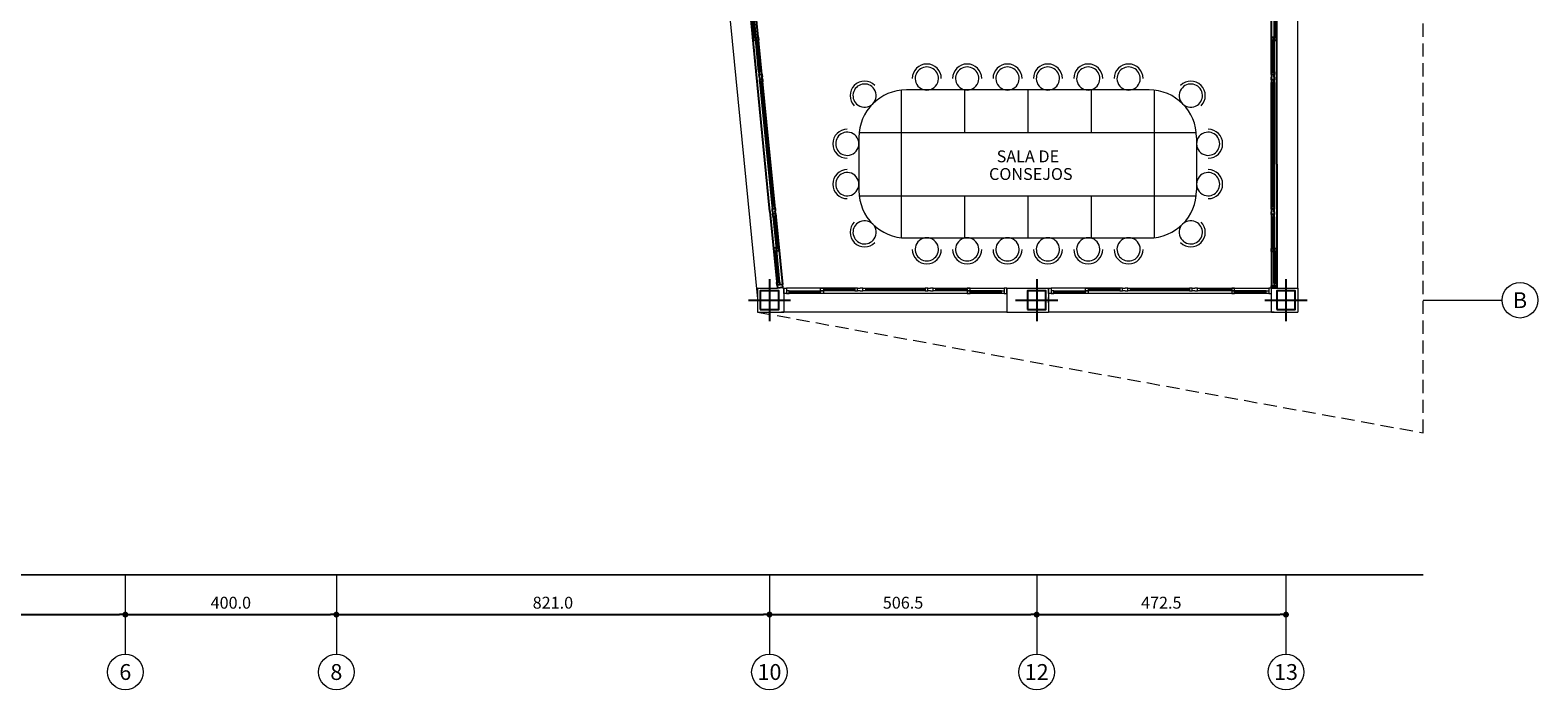
# Model space of a CAD drawing. Extents: x 120.2 to 170, y 539.6 to 610.3.
# Drawn here: x 141.3 to 169.9, y 539.6 to 552.1 of the extents above; entities that cross this region are included whole.
import ezdxf
from ezdxf.enums import TextEntityAlignment as Align

# ---------------------------------------------------------------- set-up
doc = ezdxf.new("R2010")
doc.units = 0
doc.header["$MEASUREMENT"] = 0
doc.header["$PDMODE"] = 2
doc.linetypes.add('TRAZO_Y_PUNTO', pattern=[25.4, 12.7, -6.35, 0, -6.35])
doc.linetypes.add('TRAZOS2', pattern=[0.375, 0.25, -0.125])
doc.layers.get('0').update_dxf_attribs({"linetype": 'CONTINUOUS'})
doc.layers.get('DEFPOINTS').update_dxf_attribs({"linetype": 'CONTINUOUS'})
for name, color, linetype in [('ALINEACIONES', 4, 'CONTINUOUS'), ('CARPINTERIAS', 1, 'CONTINUOUS'), ('COTAS', 2, 'CONTINUOUS'), ('CUBIERTA', 2, 'TRAZOS2'), ('MOBILIARIO', 9, 'CONTINUOUS'), ('MUROS', 3, 'CONTINUOUS'), ('PIL-EJE-OK', 1, 'TRAZO_Y_PUNTO'), ('PILAR-OK', 64, 'CONTINUOUS'), ('PROYECCION', 2, 'CONTINUOUS'), ('TEXTOS', 2, 'CONTINUOUS')]:
    doc.layers.add(name, color=color, linetype=linetype)
doc.styles.add('ROMANS', font='ROMANS.shx')
doc.dimstyles.new('1-150', dxfattribs={"dimtxt": 0.225, "dimasz": 0.1125, "dimexe": 0.1125, "dimexo": 0.1125, "dimgap": 0.1125, "dimtad": 1, "dimdec": 1, "dimlfac": 100, "dimzin": 0, "dimdsep": 46, "dimtxsty": 'ROMANS', "dimblk1": 'DOT', "dimblk2": 'DOT', "dimsah": 1, "dimcen": 1, "dimdle": 12, "dimclrd": 256, "dimclre": 256, "dimclrt": 256, "dimadec": 0, "dimazin": 0, "dimtfac": 1, "dimtdec": 1, "dimtofl": 0, "dimtmove": 1, "dimatfit": 3, "dimldrblk": 'DOT', "dimfxl": 1, "dimtolj": 1, "dimtzin": 0, "dimarcsym": 0})

# ---------------------------------------------------------------- blocks, each defined once
blk = doc.blocks.new('A$C1A572FB6')
at = {"layer": 'CARPINTERIAS'}
for p, q in [((-0.275, 4.325), (-0.275, 5.625)), ((-0.225, 5.575), (-0.225, 4.954)), ((-0.2, 5.575), (-0.2, 4.978)), ((-0.175, 2.575), (-0.175, 5.625)), ((-0.25, 4.325), (-0.25, 4.923)), ((-0.225, 4.323), (-0.225, 4.948)), ((-0.275, 1.725), (-0.275, 4.125)), ((-0.25, 4.125), (-0.25, 1.775)), ((-0.225, 4.125), (-0.225, 1.775)), ((-0.175, 2.575), (-0.175, 0.275)), ((-0.275, 1.625), (-0.275, 0.275)), ((-0.25, 1.575), (-0.25, 0.977)), ((-0.225, 1.577), (-0.225, 0.952)), ((-0.225, 0.325), (-0.225, 0.946)), ((-0.2, 0.325), (-0.2, 0.923))]:
    blk.add_line(p, q, dxfattribs=at)
for points in [[(-0.175, 5.625), (-0.175, 5.675), (-0.275, 5.675), (-0.275, 5.625)], [(-0.175, 5.625), (-0.175, 5.575), (-0.225, 5.575), (-0.225, 5.625)], [(-0.225, 4.325), (-0.225, 4.275), (-0.275, 4.275), (-0.275, 4.325)], [(-0.225, 4.125), (-0.225, 4.175), (-0.275, 4.175), (-0.275, 4.125)], [(-0.225, 1.775), (-0.225, 1.725), (-0.275, 1.725), (-0.275, 1.775)], [(-0.225, 1.575), (-0.225, 1.625), (-0.275, 1.625), (-0.275, 1.575)], [(-0.175, 0.275), (-0.175, 0.325), (-0.225, 0.325), (-0.225, 0.275)], [(-0.175, 0.275), (-0.175, 0.225), (-0.275, 0.225), (-0.275, 0.275)]]:
    blk.add_lwpolyline(points, close=True, dxfattribs=at)
for points in [[(-0.275, 4.978), (-0.275, 4.923), (-0.225, 4.923), (-0.225, 4.95), (-0.225, 4.95), (-0.225, 4.978), (-0.275, 4.978)], [(-0.175, 4.923), (-0.175, 4.978), (-0.225, 4.978), (-0.225, 4.95), (-0.225, 4.95), (-0.225, 4.923), (-0.175, 4.923)], [(-0.225, 4.225), (-0.225, 4.275), (-0.275, 4.275), (-0.275, 4.225)], [(-0.225, 4.225), (-0.225, 4.175), (-0.275, 4.175), (-0.275, 4.225)], [(-0.225, 1.675), (-0.225, 1.725), (-0.275, 1.725), (-0.275, 1.675)], [(-0.225, 1.675), (-0.225, 1.625), (-0.275, 1.625), (-0.275, 1.675)], [(-0.275, 0.923), (-0.275, 0.977), (-0.225, 0.977), (-0.225, 0.95), (-0.225, 0.95), (-0.225, 0.923), (-0.275, 0.923)], [(-0.175, 0.977), (-0.175, 0.923), (-0.225, 0.923), (-0.225, 0.95), (-0.225, 0.95), (-0.225, 0.977), (-0.175, 0.977)]]:
    blk.add_lwpolyline(points, dxfattribs=at)
blk = doc.blocks.new('A$C7A885773')
at = {"layer": 'CARPINTERIAS'}
for p, q in [((0.01, 1.678), (-0.371, 5.565)), ((-0.347, 5.567), (-0.288, 4.973)), ((-0.322, 5.57), (-0.261, 4.952)), ((-0.056, 3.38), (-0.277, 5.624)), ((-0.199, 4.324), (-0.26, 4.945)), ((-0.175, 4.328), (-0.233, 4.923)), ((-0.18, 4.127), (0.05, 1.782)), ((-0.155, 4.129), (0.075, 1.785)), ((0.105, 1.737), (-0.056, 3.38)), ((0.01, 1.678), (0.147, 0.285)), ((0.07, 1.585), (0.131, 0.964)), ((0.095, 1.586), (0.153, 0.991)), ((0.115, 1.638), (0.247, 0.294)), ((0.167, 0.337), (0.109, 0.931)), ((0.192, 0.339), (0.131, 0.957))]:
    blk.add_line(p, q, dxfattribs=at)
for points in [[(-0.376, 5.615), (-0.381, 5.664), (-0.282, 5.674), (-0.277, 5.624)], [(-0.376, 5.615), (-0.371, 5.565), (-0.322, 5.57), (-0.327, 5.62)], [(-0.199, 4.326), (-0.195, 4.276), (-0.145, 4.281), (-0.15, 4.331)], [(-0.18, 4.127), (-0.185, 4.177), (-0.135, 4.181), (-0.13, 4.132)], [(0.05, 1.782), (0.055, 1.733), (0.105, 1.737), (0.1, 1.787)], [(0.07, 1.583), (0.065, 1.633), (0.115, 1.638), (0.12, 1.588)], [(0.147, 0.285), (0.142, 0.334), (0.192, 0.339), (0.197, 0.29)], [(0.147, 0.285), (0.152, 0.235), (0.252, 0.245), (0.247, 0.294)]]:
    blk.add_lwpolyline(points, close=True, dxfattribs=at)
for points in [[(-0.308, 4.916), (-0.313, 4.97), (-0.263, 4.975), (-0.261, 4.948), (-0.261, 4.948), (-0.258, 4.92), (-0.308, 4.916)], [(-0.213, 4.98), (-0.208, 4.925), (-0.258, 4.92), (-0.261, 4.948), (-0.261, 4.948), (-0.263, 4.975), (-0.213, 4.98)], [(-0.19, 4.226), (-0.195, 4.276), (-0.145, 4.281), (-0.14, 4.231)], [(-0.19, 4.226), (-0.185, 4.177), (-0.135, 4.181), (-0.14, 4.231)], [(0.06, 1.683), (0.055, 1.733), (0.105, 1.737), (0.11, 1.688)], [(0.06, 1.683), (0.065, 1.633), (0.115, 1.638), (0.11, 1.688)], [(0.079, 0.984), (0.084, 0.929), (0.134, 0.934), (0.131, 0.961), (0.131, 0.961), (0.128, 0.989), (0.079, 0.984)], [(0.184, 0.939), (0.178, 0.994), (0.128, 0.989), (0.131, 0.961), (0.131, 0.961), (0.134, 0.934), (0.184, 0.939)]]:
    blk.add_lwpolyline(points, dxfattribs=at)
blk = doc.blocks.new('_DOT')
at = {"color": 0, "linetype": 'ByBlock'}
blk.add_line((-0.5, 0), (-1, 0), dxfattribs=at)
at = {"color": 0, "linetype": 'ByBlock', "const_width": 0.5}
blk.add_lwpolyline([(-0.25, 0, 1), (0.25, 0, 1)], format="xyb", close=True, dxfattribs=at)
blk = doc.blocks.new('*D51')
at = {"layer": 'COTAS', "lineweight": -2}
blk.add_line((160.465, 541.022), (164.965, 541.022), dxfattribs=at)
at = {"layer": 'DEFPOINTS', "color": 0}
for p in [(160.353, 541.022), (165.078, 541.022), (165.078, 541.022)]:
    blk.add_point(p, dxfattribs=at)
at = {"layer": 'COTAS', "lineweight": -2, "xscale": 0.1125, "yscale": 0.1125, "zscale": 0.1125, "rotation": 180}
blk.add_blockref('_DOT', (160.353, 541.022), dxfattribs=at)
at = {"layer": 'COTAS', "lineweight": -2, "xscale": 0.1125, "yscale": 0.1125, "zscale": 0.1125}
blk.add_blockref('_DOT', (165.078, 541.022), dxfattribs=at)
at = {"layer": 'COTAS', "lineweight": 5, "insert": (162.715, 541.247), "char_height": 0.225, "attachment_point": 5, "style": 'ROMANS'}
blk.add_mtext('\\A1;472.5', dxfattribs=at)
blk = doc.blocks.new('*D72')
at = {"layer": 'COTAS', "lineweight": -2}
blk.add_line((134.981, 541.022), (142.965, 541.022), dxfattribs=at)
at = {"layer": 'DEFPOINTS', "color": 0}
for p in [(134.868, 541.022), (143.078, 541.022), (143.078, 541.022)]:
    blk.add_point(p, dxfattribs=at)
at = {"layer": 'COTAS', "lineweight": -2, "xscale": 0.1125, "yscale": 0.1125, "zscale": 0.1125, "rotation": 180}
blk.add_blockref('_DOT', (134.868, 541.022), dxfattribs=at)
at = {"layer": 'COTAS', "lineweight": -2, "xscale": 0.1125, "yscale": 0.1125, "zscale": 0.1125}
blk.add_blockref('_DOT', (143.078, 541.022), dxfattribs=at)
at = {"layer": 'COTAS', "lineweight": 5, "insert": (138.973, 541.247), "char_height": 0.225, "attachment_point": 5, "style": 'ROMANS'}
blk.add_mtext('\\A1;821.0', dxfattribs=at)
blk = doc.blocks.new('*D73')
at = {"layer": 'COTAS', "lineweight": -2}
blk.add_line((143.19, 541.022), (146.965, 541.022), dxfattribs=at)
at = {"layer": 'DEFPOINTS', "color": 0}
for p in [(143.078, 541.022), (147.078, 541.022), (147.078, 541.022)]:
    blk.add_point(p, dxfattribs=at)
at = {"layer": 'COTAS', "lineweight": -2, "xscale": 0.1125, "yscale": 0.1125, "zscale": 0.1125, "rotation": 180}
blk.add_blockref('_DOT', (143.078, 541.022), dxfattribs=at)
at = {"layer": 'COTAS', "lineweight": -2, "xscale": 0.1125, "yscale": 0.1125, "zscale": 0.1125}
blk.add_blockref('_DOT', (147.078, 541.022), dxfattribs=at)
at = {"layer": 'COTAS', "lineweight": 5, "insert": (145.078, 541.247), "char_height": 0.225, "attachment_point": 5, "style": 'ROMANS'}
blk.add_mtext('\\A1;400.0', dxfattribs=at)
blk = doc.blocks.new('*D74')
at = {"layer": 'COTAS', "lineweight": -2}
blk.add_line((147.19, 541.022), (155.175, 541.022), dxfattribs=at)
at = {"layer": 'DEFPOINTS', "color": 0}
for p in [(147.078, 541.022), (155.288, 541.022), (155.288, 541.022)]:
    blk.add_point(p, dxfattribs=at)
at = {"layer": 'COTAS', "lineweight": -2, "xscale": 0.1125, "yscale": 0.1125, "zscale": 0.1125, "rotation": 180}
blk.add_blockref('_DOT', (147.078, 541.022), dxfattribs=at)
at = {"layer": 'COTAS', "lineweight": -2, "xscale": 0.1125, "yscale": 0.1125, "zscale": 0.1125}
blk.add_blockref('_DOT', (155.288, 541.022), dxfattribs=at)
at = {"layer": 'COTAS', "lineweight": 5, "insert": (151.183, 541.247), "char_height": 0.225, "attachment_point": 5, "style": 'ROMANS'}
blk.add_mtext('\\A1;821.0', dxfattribs=at)
blk = doc.blocks.new('*D75')
at = {"layer": 'COTAS', "lineweight": -2}
blk.add_line((155.4, 541.022), (160.24, 541.022), dxfattribs=at)
at = {"layer": 'DEFPOINTS', "color": 0}
for p in [(155.288, 541.022), (160.353, 541.022), (160.353, 541.022)]:
    blk.add_point(p, dxfattribs=at)
at = {"layer": 'COTAS', "lineweight": -2, "xscale": 0.1125, "yscale": 0.1125, "zscale": 0.1125, "rotation": 180}
blk.add_blockref('_DOT', (155.288, 541.022), dxfattribs=at)
at = {"layer": 'COTAS', "lineweight": -2, "xscale": 0.1125, "yscale": 0.1125, "zscale": 0.1125}
blk.add_blockref('_DOT', (160.353, 541.022), dxfattribs=at)
at = {"layer": 'COTAS', "lineweight": 5, "insert": (157.82, 541.247), "char_height": 0.225, "attachment_point": 5, "style": 'ROMANS'}
blk.add_mtext('\\A1;506.5', dxfattribs=at)
blk = doc.blocks.new('PILAR 35x35')
at = {"layer": 'PIL-EJE-OK', "ltscale": 0.5}
for p, q in [((0, 0.4), (0, -0.4)), ((-0.4, 0), (0.4, 0))]:
    blk.add_line(p, q, dxfattribs=at)
at = {"layer": 'PILAR-OK'}
blk.add_lwpolyline([(-0.175, -0.175), (0.175, -0.175), (0.175, 0.175), (-0.175, 0.175)], close=True, dxfattribs=at)

msp = doc.modelspace()

# ---------------------------------------------------------------- linework, layer by layer
at = {"layer": 'ALINEACIONES', "color": 2, "lineweight": 5}
for p, q in [((167.6778, 546.977), (169.1778, 546.977)), ((143.078, 541.772), (143.078, 540.272)), ((147.078, 541.772), (147.078, 540.272)), ((155.288, 541.772), (155.288, 540.272)), ((160.353, 541.772), (160.353, 540.272)), ((165.078, 541.772), (165.078, 540.272))]:
    msp.add_line(p, q, dxfattribs=at)
for centre in [(169.5153, 546.977), (143.078, 539.9345), (147.078, 539.9345), (155.288, 539.9345), (160.353, 539.9345), (165.078, 539.9345)]:
    msp.add_circle(centre, 0.3375, dxfattribs=at)
at = {"layer": 'CARPINTERIAS', "lineweight": 5}
for p, q in [((154.5082, 552.652), (155.0629, 547.0051)), ((165.3028, 547.202), (165.3028, 552.652)), ((156.9088, 547.2022), (155.6088, 547.202)), ((159.6879, 547.102), (155.6088, 547.102)), ((155.6588, 547.152), (156.2797, 547.1521)), ((155.6588, 547.127), (156.2563, 547.1271)), ((156.9105, 547.1522), (156.2863, 547.1521)), ((156.9088, 547.1772), (156.3113, 547.1771)), ((157.0588, 547.2022), (158.2379, 547.2018)), ((158.2379, 547.1768), (157.1088, 547.1772)), ((158.2379, 547.1518), (157.1088, 547.1522)), ((158.4379, 547.2018), (159.7379, 547.202)), ((158.4379, 547.1768), (159.0354, 547.1769)), ((159.6879, 547.152), (158.4379, 547.1518)), ((159.6879, 547.127), (159.0904, 547.1269)), ((160.5778, 546.977), (160.5778, 547.027)), ((160.5778, 546.927), (160.5778, 547.027)), ((161.9778, 547.2022), (160.6278, 547.202)), ((164.7029, 547.102), (160.6279, 547.102)), ((160.6779, 547.152), (161.2987, 547.1521)), ((160.6779, 547.127), (161.2754, 547.1271)), ((161.9295, 547.1522), (161.3053, 547.1521)), ((161.9279, 547.1772), (161.3303, 547.1771)), ((162.0778, 547.2022), (163.2528, 547.2018)), ((163.2529, 547.1768), (162.1279, 547.1772)), ((163.2529, 547.1518), (162.1279, 547.1522)), ((163.4528, 547.2018), (164.7528, 547.202)), ((163.4529, 547.1768), (164.0504, 547.1769)), ((164.7029, 547.152), (163.4529, 547.1518)), ((164.7029, 547.127), (164.1053, 547.1269)), ((159.788, 546.752), (155.5129, 546.752)), ((164.8528, 546.752), (160.5778, 546.752))]:
    msp.add_line(p, q, dxfattribs=at)
for points in [[(155.6088, 547.102), (155.5588, 547.102), (155.5588, 547.202), (155.6088, 547.202)], [(155.6088, 547.102), (155.6588, 547.102), (155.6588, 547.152), (155.6088, 547.152)], [(156.9088, 547.1522), (156.9588, 547.1522), (156.9588, 547.2022), (156.9088, 547.2022)], [(157.1088, 547.1522), (157.0588, 547.1522), (157.0588, 547.2022), (157.1088, 547.2022)], [(158.2379, 547.1518), (158.2879, 547.1518), (158.2879, 547.2018), (158.2379, 547.2018)], [(158.4379, 547.1518), (158.3879, 547.1518), (158.3879, 547.2018), (158.4379, 547.2018)], [(159.7379, 547.102), (159.6879, 547.102), (159.6879, 547.152), (159.7379, 547.152)], [(159.7379, 547.102), (159.7879, 547.102), (159.7879, 547.202), (159.7379, 547.202)], [(160.6279, 547.102), (160.5779, 547.102), (160.5778, 547.202), (160.6278, 547.202)], [(160.6279, 547.102), (160.6779, 547.102), (160.6779, 547.152), (160.6279, 547.152)], [(161.9279, 547.1522), (161.9779, 547.1522), (161.9778, 547.2022), (161.9278, 547.2022)], [(162.1279, 547.1522), (162.0779, 547.1522), (162.0778, 547.2022), (162.1278, 547.2022)], [(163.2529, 547.1518), (163.3029, 547.1518), (163.3028, 547.2018), (163.2528, 547.2018)], [(163.4529, 547.1518), (163.4029, 547.1518), (163.4028, 547.2018), (163.4528, 547.2018)], [(164.7529, 547.102), (164.7029, 547.102), (164.7029, 547.152), (164.7529, 547.152)], [(164.7529, 547.102), (164.8029, 547.102), (164.8028, 547.202), (164.7528, 547.202)]]:
    msp.add_lwpolyline(points, close=True, dxfattribs=at)
for points in [[(156.2563, 547.2021), (156.3113, 547.2021), (156.3113, 547.1521), (156.2838, 547.1521), (156.2838, 547.1521), (156.2563, 547.1521), (156.2563, 547.2021)], [(156.3113, 547.1021), (156.2563, 547.1021), (156.2563, 547.1521), (156.2838, 547.1521), (156.2838, 547.1521), (156.3113, 547.1521), (156.3113, 547.1021)], [(157.0088, 547.1522), (156.9588, 547.1522), (156.9588, 547.2022), (157.0088, 547.2022)], [(157.0088, 547.1522), (157.0588, 547.1522), (157.0588, 547.2022), (157.0088, 547.2022)], [(158.3379, 547.1518), (158.2879, 547.1518), (158.2879, 547.2018), (158.3379, 547.2018)], [(158.3379, 547.1518), (158.3879, 547.1518), (158.3879, 547.2018), (158.3379, 547.2018)], [(159.0904, 547.2019), (159.0354, 547.2019), (159.0354, 547.1519), (159.0629, 547.1519), (159.0629, 547.1519), (159.0904, 547.1519), (159.0904, 547.2019)], [(159.0354, 547.1019), (159.0904, 547.1019), (159.0904, 547.1519), (159.0629, 547.1519), (159.0629, 547.1519), (159.0354, 547.1519), (159.0354, 547.1019)], [(161.2754, 547.2021), (161.3303, 547.2021), (161.3303, 547.1521), (161.3029, 547.1521), (161.3029, 547.1521), (161.2754, 547.1521), (161.2754, 547.2021)], [(161.3304, 547.1021), (161.2754, 547.1021), (161.2754, 547.1521), (161.3029, 547.1521), (161.3029, 547.1521), (161.3303, 547.1521), (161.3304, 547.1021)], [(162.0279, 547.1522), (161.9779, 547.1522), (161.9778, 547.2022), (162.0278, 547.2022)], [(162.0279, 547.1522), (162.0779, 547.1522), (162.0778, 547.2022), (162.0278, 547.2022)], [(163.3529, 547.1518), (163.3029, 547.1518), (163.3028, 547.2018), (163.3528, 547.2018)], [(163.3529, 547.1518), (163.4029, 547.1518), (163.4028, 547.2018), (163.3528, 547.2018)], [(164.1053, 547.2019), (164.0504, 547.2019), (164.0504, 547.1519), (164.0779, 547.1519), (164.0779, 547.1519), (164.1053, 547.1519), (164.1053, 547.2019)], [(164.0504, 547.1019), (164.1054, 547.1019), (164.1053, 547.1519), (164.0779, 547.1519), (164.0779, 547.1519), (164.0504, 547.1519), (164.0504, 547.1019)]]:
    msp.add_lwpolyline(points, dxfattribs=at)
at = {"layer": 'CUBIERTA', "lineweight": 5}
for p, q in [((167.6778, 544.4663), (167.6778, 608.077)), ((155.0629, 546.752), (167.6778, 544.4663))]:
    msp.add_line(p, q, dxfattribs=at)
at = {"layer": 'MOBILIARIO', "lineweight": 5}
for p, q in [((157.7829, 550.9545), (157.7829, 548.1606)), ((162.4829, 550.96), (157.8829, 550.96)), ((158.9829, 550.9545), (158.9829, 550.155)), ((160.1829, 550.9545), (160.1829, 550.155)), ((161.3829, 550.9545), (161.3829, 550.155)), ((162.5829, 550.9545), (162.5829, 548.1606)), ((156.988, 550.155), (163.3779, 550.155)), ((156.9829, 550.06), (156.9829, 549.05)), ((163.3829, 550.06), (163.3829, 549.055)), ((156.9885, 548.955), (163.3774, 548.955)), ((158.9829, 548.955), (158.9829, 548.1606)), ((160.1829, 548.955), (160.1829, 548.1606)), ((161.3829, 548.955), (161.3829, 548.1606)), ((157.8829, 548.155), (162.4829, 548.155))]:
    msp.add_line(p, q, dxfattribs=at)
for centre, radius, start, end in [((158.2704, 551.175), 0.275, 0, 180), ((158.2704, 551.175), 0.22, 349.52432, 190.47568), ((159.0354, 551.175), 0.275, 0, 180), ((159.0354, 551.175), 0.22, 349.52432, 190.47568), ((159.8004, 551.175), 0.275, 0, 180), ((159.8004, 551.175), 0.22, 349.52432, 190.47568), ((160.5654, 551.175), 0.275, 0, 180), ((160.5654, 551.175), 0.22, 349.52432, 190.47568), ((161.3304, 551.175), 0.275, 0, 180), ((161.3304, 551.175), 0.22, 349.52432, 190.47568), ((162.0954, 551.175), 0.275, 0, 180), ((162.0954, 551.175), 0.22, 349.52432, 190.47568), ((157.091, 550.852), 0.275, 45, 225), ((157.091, 550.852), 0.22, 34.52432, 235.47568), ((158.2704, 551.175), 0.22, 190.47568, 349.52432), ((159.0354, 551.175), 0.22, 190.47568, 349.52432), ((159.8004, 551.175), 0.22, 190.47568, 349.52432), ((160.5654, 551.175), 0.22, 190.47568, 349.52432), ((161.3304, 551.175), 0.22, 190.47568, 349.52432), ((162.0954, 551.175), 0.22, 190.47568, 349.52432), ((163.2749, 550.852), 0.275, 315, 135), ((163.2749, 550.852), 0.22, 304.52432, 145.47568), ((157.091, 550.852), 0.22, 235.47568, 34.52432), ((157.8829, 550.06), 0.9, 90, 180), ((162.4829, 550.06), 0.9, 0, 90), ((163.2749, 550.852), 0.22, 145.47568, 304.52432), ((156.7629, 549.94), 0.275, 90, 270), ((156.7629, 549.94), 0.22, 79.52432, 280.47568), ((156.7629, 549.94), 0.22, 280.47568, 79.52432), ((163.6029, 549.94), 0.22, 100.47568, 259.52432), ((163.6029, 549.94), 0.22, 259.52432, 100.47568), ((163.6029, 549.94), 0.275, 270, 90), ((156.7629, 549.175), 0.275, 90, 270), ((156.7629, 549.175), 0.22, 79.52432, 280.47568), ((156.7629, 549.175), 0.22, 280.47568, 79.52432), ((163.6029, 549.175), 0.22, 100.47568, 259.52432), ((163.6029, 549.175), 0.22, 259.52432, 100.47568), ((163.6029, 549.175), 0.275, 270, 90), ((157.8829, 549.055), 0.9, 180, 270), ((162.4829, 549.055), 0.9, 270, 0), ((157.091, 548.2631), 0.275, 135, 315), ((157.091, 548.2631), 0.22, 124.52432, 325.47568), ((157.091, 548.2631), 0.22, 325.47568, 124.52432), ((163.2749, 548.2631), 0.22, 55.47568, 214.52432), ((163.2749, 548.2631), 0.275, 225, 45), ((163.2749, 548.2631), 0.22, 214.52432, 55.47568), ((158.2704, 547.94), 0.22, 10.47568, 169.52432), ((159.0354, 547.94), 0.22, 10.47568, 169.52432), ((159.8004, 547.94), 0.22, 10.47568, 169.52432), ((160.5654, 547.94), 0.22, 10.47568, 169.52432), ((161.3304, 547.94), 0.22, 10.47568, 169.52432), ((162.0954, 547.94), 0.22, 10.47568, 169.52432), ((158.2704, 547.94), 0.275, 180, 0), ((158.2704, 547.94), 0.22, 169.52432, 10.47568), ((159.0354, 547.94), 0.275, 180, 0), ((159.0354, 547.94), 0.22, 169.52432, 10.47568), ((159.8004, 547.94), 0.275, 180, 0), ((159.8004, 547.94), 0.22, 169.52432, 10.47568), ((160.5654, 547.94), 0.275, 180, 0), ((160.5654, 547.94), 0.22, 169.52432, 10.47568), ((161.3304, 547.94), 0.275, 180, 0), ((161.3304, 547.94), 0.22, 169.52432, 10.47568), ((162.0954, 547.94), 0.275, 180, 0), ((162.0954, 547.94), 0.22, 169.52432, 10.47568)]:
    msp.add_arc(centre, radius, start, end, dxfattribs=at)
at = {"layer": 'MUROS', "lineweight": 5}
for p, q in [((155.0629, 547.202), (155.0629, 546.752)), ((155.0629, 547.202), (155.4412, 547.202)), ((155.4401, 547.2129), (155.4412, 547.202)), ((155.5396, 547.2227), (155.5416, 547.202)), ((155.5416, 547.202), (155.563, 547.202)), ((155.563, 547.202), (155.563, 546.752)), ((159.788, 547.202), (159.788, 546.752)), ((159.788, 547.202), (160.5778, 547.202)), ((160.5778, 547.202), (160.5778, 546.752)), ((164.8028, 546.752), (164.8028, 547.202)), ((164.8028, 547.202), (165.3028, 547.202)), ((165.3028, 547.202), (165.3028, 546.752)), ((155.0629, 546.752), (155.563, 546.752)), ((159.788, 546.752), (160.5778, 546.752)), ((164.8028, 546.752), (165.3028, 546.752))]:
    msp.add_line(p, q, dxfattribs=at)
at = {"layer": 'PROYECCION', "lineweight": 5}
for p, q in [((122.4217, 541.772), (167.6778, 541.772)), ((167.6778, 541.772), (123.099, 541.772))]:
    msp.add_line(p, q, dxfattribs=at)

# ---------------------------------------------------------------- block references
at = {"layer": 'MUROS', "lineweight": 5}
for name, p in [('A$C7A885773', (155.2879, 546.978)), ('A$C1A572FB6', (165.078, 546.977))]:
    msp.add_blockref(name, p, dxfattribs=at)
at = {"layer": 'PILAR-OK', "lineweight": 5}
for p in [(155.288, 546.977), (160.353, 546.977), (165.078, 546.977)]:
    msp.add_blockref('PILAR 35x35', p, dxfattribs=at)

# ---------------------------------------------------------------- texts
at = {"layer": 'ALINEACIONES', "lineweight": 5, "style": 'ROMANS'}
for s, p in [('B', (169.5153, 546.977)), ('6', (143.078, 539.9345)), ('8', (147.078, 539.9345)), ('10', (155.288, 539.9345)), ('12', (160.353, 539.9345)), ('13', (165.078, 539.9345))]:
    msp.add_text(s, height=0.3, dxfattribs=at).set_placement(p, align=Align.MIDDLE_CENTER)
at = {"layer": 'TEXTOS', "lineweight": 5, "style": 'ROMANS'}
for s, p in [('SALA DE ', (159.5943, 549.5887)), ('CONSEJOS', (159.4499, 549.2544))]:
    msp.add_text(s, height=0.225, dxfattribs=at).set_placement(p)

# ---------------------------------------------------------------- dimensions: what is measured, and where the dimension line sits
at = {"layer": 'COTAS', "lineweight": 5}
for base, p1, p2, picture, middle in [((143.078, 541.022), (134.868, 541.022), (143.078, 541.022), '*D72', (138.973, 541.247)), ((147.078, 541.022), (143.078, 541.022), (147.078, 541.022), '*D73', (145.078, 541.247)), ((155.288, 541.022), (147.078, 541.022), (155.288, 541.022), '*D74', (151.183, 541.247)), ((160.353, 541.022), (155.288, 541.022), (160.353, 541.022), '*D75', (157.8205, 541.247)), ((165.078, 541.022), (160.353, 541.022), (165.078, 541.022), '*D51', (162.7155, 541.247))]:
    dim = msp.add_linear_dim(base=base, p1=p1, p2=p2, dimstyle='1-150', dxfattribs=at)
    dim.commit()
    dim.dimension.update_dxf_attribs({"geometry": picture, "text_midpoint": middle})

doc.saveas('drawing.dxf')
